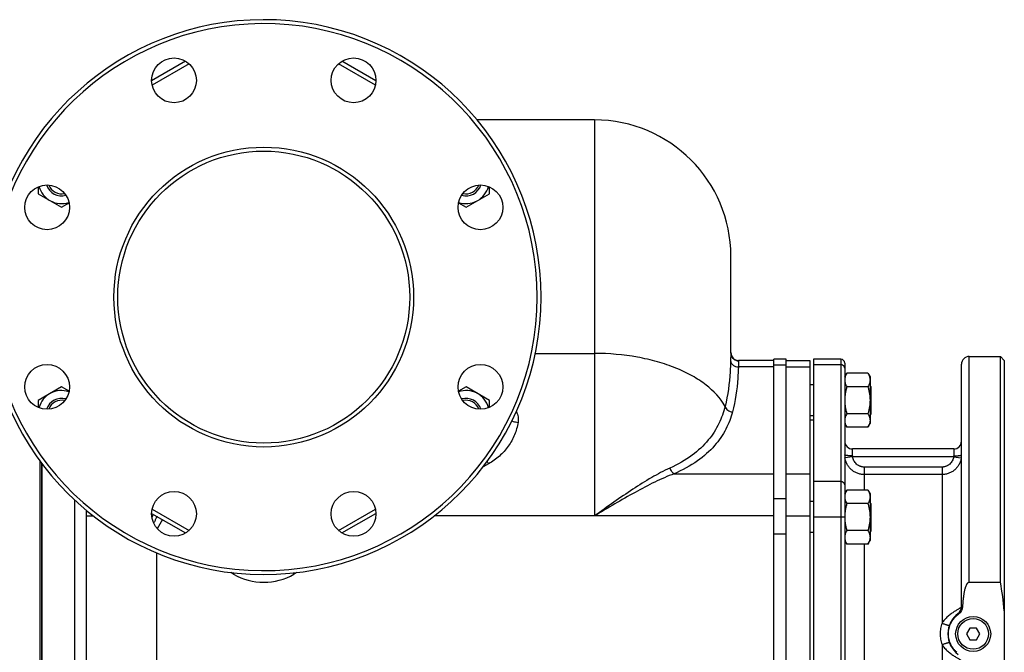
# Model space of a CAD drawing. Units: millimetres. Extents: x -1900 to 1792, y -734 to 1539.
# Drawn here: x 496 to 1002, y -480 to -155 of the extents above; entities that cross this region are included whole.
import ezdxf

# ---------------------------------------------------------------- set-up
doc = ezdxf.new("R2010")
doc.units = ezdxf.units.MM
doc.header["$LTSCALE"] = 19.36
doc.layers.get('0').update_dxf_attribs({"linetype": 'CONTINUOUS'})
doc.layers.add('02___PRT_ALL_AXES', color=7, linetype='CONTINUOUS')
doc.layers.add('3_ALL_AXES', color=7, linetype='CONTINUOUS')

msp = doc.modelspace()

# ---------------------------------------------------------------- linework, layer by layer
at = {"color": 7, "linetype": 'CONTINUOUS'}
for p, q in [((791.02, -206.14), (730.68, -206.14)), ((505.1, -240.49), (505.1, -244.07)), ((736.95, -244.07), (736.95, -240.49)), ((505.1, -244.07), (517.1, -251)), ((724.95, -251), (736.95, -244.07)), ((517.1, -251), (520.97, -248.76)), ((721.07, -248.76), (724.95, -251)), ((861.02, -325.92), (861.02, -276.14)), ((1001.52, -329.64), (999.52, -327.64)), ((999.52, -443.57), (999.52, -327.64)), ((883.02, -329.67), (865.02, -329.67)), ((889.52, -329.05), (883.02, -329.05)), ((889.52, -611.23), (889.52, -329.05)), ((901.52, -329.67), (901.52, -610.61)), ((903.52, -329.05), (903.52, -611.23)), ((1001.52, -329.64), (1001.52, -610.64)), ((919.52, -338.14), (920.59, -336.29)), ((931.45, -336.29), (920.59, -336.29)), ((931.45, -336.29), (932.52, -338.14)), ((932.52, -338.14), (932.52, -362.14)), ((517.1, -343.29), (505.1, -350.21)), ((520.97, -345.52), (517.1, -343.29)), ((724.95, -343.29), (721.07, -345.52)), ((736.95, -350.21), (724.95, -343.29)), ((903.52, -342.14), (901.52, -342.14)), ((931.45, -343.21), (920.59, -343.21)), ((933.02, -343.14), (932.52, -342.64)), ((933.02, -343.14), (933.02, -357.14)), ((505.1, -350.21), (505.1, -353.8)), ((736.95, -353.8), (736.95, -350.21)), ((903.52, -358.14), (901.52, -358.14)), ((931.45, -357.07), (920.59, -357.07)), ((933.02, -357.14), (932.52, -357.64)), ((919.52, -362.14), (920.59, -364)), ((931.45, -364), (920.59, -364)), ((931.45, -364), (932.52, -362.14)), ((506.02, -381.29), (506.02, -706.14)), ((919.52, -398.14), (920.59, -396.29)), ((931.45, -396.29), (920.59, -396.29)), ((931.45, -396.29), (932.52, -398.14)), ((932.52, -398.14), (932.52, -422.14)), ((903.52, -402.14), (901.52, -402.14)), ((931.45, -403.21), (920.59, -403.21)), ((933.02, -403.14), (932.52, -402.64)), ((933.02, -403.14), (933.02, -417.14)), ((530.02, -698.14), (530.02, -406.8)), ((903.52, -418.14), (901.52, -418.14)), ((931.45, -417.07), (920.59, -417.07)), ((933.02, -417.14), (932.52, -417.64)), ((919.52, -422.14), (920.59, -424)), ((931.45, -424), (920.59, -424)), ((931.45, -424), (932.52, -422.14)), ((983.52, -443.57), (999.52, -443.57)), ((983.79, -467.14), (982.06, -470.14)), ((982.06, -470.14), (983.79, -473.14)), ((987.25, -467.14), (983.79, -467.14)), ((988.99, -470.14), (987.25, -467.14)), ((987.25, -473.14), (988.99, -470.14)), ((983.79, -473.14), (987.25, -473.14))]:
    msp.add_line(p, q, dxfattribs=at)
at = {"color": 9, "linetype": 'CONTINUOUS'}
for p, q in [((791.02, -206.14), (791.02, -409.52)), ((760.55, -326.07), (791.02, -326.07)), ((983.52, -443.57), (983.52, -327.64)), ((883.02, -333.02), (864.87, -333.02)), ((865.02, -329.67), (865.02, -329.88)), ((883.02, -331.87), (889.52, -331.87)), ((889.52, -333.02), (901.52, -333.02)), ((917.52, -331.87), (903.52, -331.87)), ((736.52, -382.77), (733.75, -384.31)), ((831.88, -387.87), (883.02, -387.87)), ((889.52, -387.87), (901.52, -387.87)), ((917.52, -391.91), (903.52, -391.91)), ((524.02, -692.53), (524.02, -401.53)), ((883.02, -400.57), (889.52, -400.57)), ((530.02, -409.52), (533.4, -409.52)), ((883.02, -409.52), (708.64, -409.52)), ((889.52, -409.52), (901.52, -409.52)), ((569.02, -411.46), (566.33, -416.13)), ((917.52, -410.1), (903.52, -410.1)), ((883.02, -418.76), (889.52, -418.76)), ((566.02, -734.14), (566.02, -428.6)), ((605.52, -439.46), (604.09, -438.63)), ((605.88, -438.84), (605.52, -439.46)), ((636.16, -438.83), (636.52, -439.46)), ((637.95, -438.63), (636.52, -439.46))]:
    msp.add_line(p, q, dxfattribs=at)
at = {"color": 3, "linetype": 'CONTINUOUS'}
msp.add_line((883.02, -611.23), (883.02, -329.05), dxfattribs=at)
at = {"color": 7, "linetype": 'CONTINUOUS'}
for centre, radius in [((621.02, -297.14), 77), ((621.02, -297.14), 75), ((985.52, -470.14), 9)]:
    msp.add_circle(centre, radius, dxfattribs=at)
at = {"color": 9, "linetype": 'CONTINUOUS'}
msp.add_circle((985.52, -470.14), 7.9, dxfattribs=at)
at = {"color": 7, "linetype": 'CONTINUOUS'}
for centre, radius, start, end in [((621.02, -297.14), 142.5, 190.7482, 169.2518), ((621.02, -297.14), 140.5, 184.8352, 175.1648), ((791.02, -276.14), 70, 0, 90), ((517.1, -237.14), 12, 195.3133, 288.5528), ((517.1, -237.14), 8, 197.3861, 286.4777), ((517.1, -237.14), 7, 200.2063, 283.6484), ((724.95, -237.14), 12, 251.4479, 344.6861), ((724.95, -237.14), 8, 253.5236, 342.6123), ((724.95, -237.14), 7, 256.3538, 339.7921), ((865.02, -325.67), 4, 180, 270), ((517.1, -357.14), 12, 71.4479, 164.6861), ((724.95, -357.14), 12, 15.3133, 108.5528), ((517.1, -357.14), 8, 73.5236, 162.6123), ((517.1, -357.14), 7, 76.3538, 159.7921), ((724.95, -357.14), 8, 17.3861, 106.4777), ((724.95, -357.14), 7, 20.2063, 103.6484), ((853.89, -470.84), 148.16, 4.8548, 10.6068)]:
    msp.add_arc(centre, radius, start, end, dxfattribs=at)
at = {"color": 2, "linetype": 'CONTINUOUS'}
for centre, start, end in [((724.95, -237.14), 339.7921, 339.7969), ((517.1, -237.14), 283.6484, 283.6619), ((724.95, -237.14), 256.3356, 256.3538), ((517.1, -357.14), 76.34, 76.3538), ((724.95, -357.14), 103.6484, 103.6638), ((724.95, -357.14), 20.2016, 20.2063)]:
    msp.add_arc(centre, 7, start, end, dxfattribs=at)
at = {"color": 9, "linetype": 'CONTINUOUS'}
for centre, radius, start, end in [((794.41, -348.31), 67.37, 209.5841, 210.7716), ((621.02, -412.61), 31, 240, 300)]:
    msp.add_arc(centre, radius, start, end, dxfattribs=at)
for points, knots in [([(858.05, -353.25), (855.69, -348.98), (850.15, -343.21), (841.06, -337.33), (832.63, -333.35), (823.17, -330.16), (809.3, -326.99), (798.38, -326.07), (791.02, -326.07)], [0, 0, 0, 0, 0.194838, 0.30844, 0.432437, 0.565632, 0.706201, 1, 1, 1, 1]), ([(861.02, -325.92), (861.02, -326.38), (860.95, -327.66), (860.9, -328.93), (860.88, -329.74)], [0, 0, 0, 0, 0.367856, 1, 1, 1, 1]), ([(861.02, -325.92), (861.02, -326.43), (861.23, -327.48), (862.12, -328.79), (863.45, -329.68), (864.5, -329.88), (865.02, -329.88)], [0, 0, 0, 0, 0.249027, 0.498624, 0.749028, 1, 1, 1, 1]), ([(860.88, -329.74), (860.82, -331.7), (860.47, -339.58), (859.51, -347.49), (858.05, -353.25)], [0, 0, 0, 0, 0.247664, 1, 1, 1, 1]), ([(860.88, -329.74), (860.91, -330.18), (861.18, -331.07), (862.1, -332.14), (863.38, -332.85), (864.37, -333.02), (864.87, -333.02)], [0, 0, 0, 0, 0.23329, 0.47758, 0.734784, 1, 1, 1, 1]), ([(864.87, -333.02), (864.8, -334.95), (864.44, -342.7), (863.41, -350.46), (861.88, -356.09)], [0, 0, 0, 0, 0.248553, 1, 1, 1, 1]), ([(865.02, -329.88), (865.02, -330.03), (865, -330.4), (864.94, -331.44), (864.9, -332.35), (864.87, -333.02)], [0, 0, 0, 0, 0.139429, 0.354217, 1, 1, 1, 1]), ([(858.05, -353.25), (857.28, -356.27), (855.12, -362.42), (849.51, -371.15), (840.92, -379.09), (833.7, -383.17), (829.67, -384.98)], [0, 0, 0, 0, 0.211803, 0.440397, 0.699222, 1, 1, 1, 1]), ([(858.05, -353.25), (858.28, -354.02), (859.36, -355.45), (861.02, -356.03), (861.88, -356.09)], [0, 0, 0, 0, 0.483862, 1, 1, 1, 1]), ([(750.8, -356.01), (751.21, -356.85), (751.8, -358.66), (751.81, -360.57), (751.66, -361.49)], [0, 0, 0, 0, 0.499754, 1, 1, 1, 1]), ([(861.88, -356.09), (861.05, -359.12), (858.71, -365.33), (852.69, -374.07), (843.62, -381.99), (836.08, -386.05), (831.88, -387.87)], [0, 0, 0, 0, 0.208899, 0.436327, 0.696353, 1, 1, 1, 1]), ([(751.66, -361.49), (751.31, -363.67), (750.1, -367.99), (746.83, -373.91), (742.27, -379.01), (738.52, -381.66), (736.52, -382.77)], [0, 0, 0, 0, 0.245023, 0.494033, 0.746065, 1, 1, 1, 1]), ([(748.52, -360.77), (748.76, -360.85), (749.79, -361.17), (750.85, -361.38), (751.66, -361.49)], [0, 0, 0, 0, 0.237038, 1, 1, 1, 1]), ([(829.67, -384.98), (826.47, -386.43), (820.03, -389.87), (810.51, -395.86), (800.81, -402.53), (794.31, -407.17), (791.02, -409.52)], [0, 0, 0, 0, 0.229681, 0.477138, 0.735844, 1, 1, 1, 1]), ([(831.88, -387.87), (828.5, -389.13), (821.7, -392.15), (808.04, -399.33), (797.89, -405.42), (791.02, -409.52)], [0, 0, 0, 0, 0.233476, 0.481464, 1, 1, 1, 1]), ([(829.67, -384.98), (829.9, -385.6), (830.49, -386.69), (831.39, -387.58), (831.88, -387.87)], [0, 0, 0, 0, 0.535333, 1, 1, 1, 1]), ([(564.04, -408.58), (564.08, -408.61), (564.09, -408.82), (564, -409.14), (563.82, -409.66), (563.65, -410.05), (563.55, -410.28)], [0, 0, 0, 0, 0.090935, 0.286247, 0.592441, 1, 1, 1, 1]), ([(566.02, -409.73), (566.05, -409.74), (566.03, -409.87), (565.98, -410.04), (565.85, -410.36), (565.67, -410.76), (565.43, -411.27), (565.02, -412.09), (564.67, -412.74), (564.42, -413.19)], [0, 0, 0, 0, 0.022729, 0.076472, 0.162724, 0.279927, 0.425773, 0.596954, 1, 1, 1, 1]), ([(977.87, -459.63), (977.88, -459.63), (977.88, -459.63), (977.88, -459.63), (977.89, -459.63), (977.89, -459.63), (977.9, -459.64), (977.91, -459.65), (977.92, -459.66), (977.94, -459.67), (977.96, -459.7), (977.99, -459.73), (978.03, -459.78), (978.08, -459.84), (978.12, -459.88), (978.14, -459.9)], [0, 0, 0, 0, 0.009649, 0.016219, 0.024336, 0.045697, 0.074306, 0.110356, 0.153926, 0.205042, 0.263703, 0.403564, 0.573213, 0.772209, 1, 1, 1, 1]), ([(979.52, -456.39), (979.52, -456.39), (979.52, -456.38), (979.53, -456.36), (979.55, -456.35), (979.56, -456.34), (979.59, -456.32), (979.62, -456.31), (979.65, -456.29), (979.69, -456.28), (979.74, -456.27), (979.8, -456.25), (979.9, -456.22), (980.03, -456.2), (980.13, -456.18), (980.18, -456.18)], [0, 0, 0, 0, 0.020586, 0.043659, 0.071024, 0.103767, 0.142505, 0.187581, 0.239187, 0.297422, 0.362324, 0.433891, 0.596856, 0.785818, 1, 1, 1, 1])]:
    msp.add_open_spline(points, degree=3, knots=knots, dxfattribs=at)
at = {"color": 7, "linetype": 'CONTINUOUS'}
for points, knots in [([(920.59, -336.29), (920.43, -336.56), (920.14, -337.12), (919.85, -337.85), (919.68, -338.43), (919.59, -338.87), (919.53, -339.31), (919.52, -339.6), (919.52, -339.75)], [0, 0, 0, 0, 0.261551, 0.514313, 0.63772, 0.759484, 0.880056, 1, 1, 1, 1]), ([(931.45, -336.29), (931.61, -336.56), (931.9, -337.12), (932.19, -337.85), (932.36, -338.43), (932.45, -338.87), (932.51, -339.31), (932.52, -339.6), (932.52, -339.75)], [0, 0, 0, 0, 0.261551, 0.514313, 0.63772, 0.759484, 0.880056, 1, 1, 1, 1]), ([(919.52, -339.75), (919.52, -339.9), (919.53, -340.19), (919.59, -340.63), (919.68, -341.07), (919.85, -341.65), (920.14, -342.38), (920.43, -342.94), (920.59, -343.21)], [0, 0, 0, 0, 0.119943, 0.240515, 0.362279, 0.485686, 0.738448, 1, 1, 1, 1]), ([(920.59, -343.21), (920.43, -343.78), (920.13, -344.91), (919.79, -346.64), (919.57, -348.38), (919.52, -349.56), (919.52, -350.14)], [0, 0, 0, 0, 0.250018, 0.500023, 0.750016, 1, 1, 1, 1]), ([(932.52, -339.75), (932.52, -339.9), (932.51, -340.19), (932.45, -340.63), (932.36, -341.07), (932.19, -341.65), (931.9, -342.38), (931.61, -342.94), (931.45, -343.21)], [0, 0, 0, 0, 0.119943, 0.240515, 0.362279, 0.485686, 0.738448, 1, 1, 1, 1]), ([(931.45, -343.21), (931.61, -343.78), (931.91, -344.91), (932.25, -346.64), (932.47, -348.38), (932.52, -349.56), (932.52, -350.14)], [0, 0, 0, 0, 0.250018, 0.500023, 0.750016, 1, 1, 1, 1]), ([(919.52, -350.14), (919.52, -350.73), (919.57, -351.9), (919.79, -353.65), (920.13, -355.37), (920.43, -356.51), (920.59, -357.07)], [0, 0, 0, 0, 0.249983, 0.499976, 0.749982, 1, 1, 1, 1]), ([(932.52, -350.14), (932.52, -350.73), (932.47, -351.9), (932.25, -353.65), (931.91, -355.37), (931.61, -356.51), (931.45, -357.07)], [0, 0, 0, 0, 0.249983, 0.499976, 0.749982, 1, 1, 1, 1]), ([(920.59, -357.07), (920.43, -357.35), (920.14, -357.9), (919.85, -358.63), (919.68, -359.22), (919.59, -359.65), (919.53, -360.09), (919.52, -360.39), (919.52, -360.53)], [0, 0, 0, 0, 0.261551, 0.514313, 0.63772, 0.759484, 0.880056, 1, 1, 1, 1]), ([(931.45, -357.07), (931.61, -357.35), (931.9, -357.9), (932.19, -358.63), (932.36, -359.22), (932.45, -359.65), (932.51, -360.09), (932.52, -360.39), (932.52, -360.53)], [0, 0, 0, 0, 0.261551, 0.514313, 0.63772, 0.759484, 0.880056, 1, 1, 1, 1]), ([(919.52, -360.53), (919.52, -360.68), (919.53, -360.98), (919.59, -361.42), (919.68, -361.85), (919.85, -362.44), (920.14, -363.16), (920.43, -363.72), (920.59, -364)], [0, 0, 0, 0, 0.119943, 0.240515, 0.362279, 0.485686, 0.738448, 1, 1, 1, 1]), ([(932.52, -360.53), (932.52, -360.68), (932.51, -360.98), (932.45, -361.42), (932.36, -361.85), (932.19, -362.44), (931.9, -363.16), (931.61, -363.72), (931.45, -364)], [0, 0, 0, 0, 0.119943, 0.240515, 0.362279, 0.485686, 0.738448, 1, 1, 1, 1]), ([(920.59, -396.29), (920.43, -396.56), (920.14, -397.12), (919.85, -397.85), (919.68, -398.43), (919.59, -398.87), (919.53, -399.31), (919.52, -399.6), (919.52, -399.75)], [0, 0, 0, 0, 0.261551, 0.514313, 0.63772, 0.759484, 0.880056, 1, 1, 1, 1]), ([(931.45, -396.29), (931.61, -396.56), (931.9, -397.12), (932.19, -397.85), (932.36, -398.43), (932.45, -398.87), (932.51, -399.31), (932.52, -399.6), (932.52, -399.75)], [0, 0, 0, 0, 0.261551, 0.514313, 0.63772, 0.759484, 0.880056, 1, 1, 1, 1]), ([(919.52, -399.75), (919.52, -399.9), (919.53, -400.19), (919.59, -400.63), (919.68, -401.07), (919.85, -401.65), (920.14, -402.38), (920.43, -402.94), (920.59, -403.21)], [0, 0, 0, 0, 0.119943, 0.240515, 0.362279, 0.485686, 0.738448, 1, 1, 1, 1]), ([(920.59, -403.21), (920.43, -403.77), (920.14, -404.9), (919.79, -406.62), (919.58, -408.35), (919.52, -409.52), (919.52, -410.1)], [0, 0, 0, 0, 0.250017, 0.500023, 0.750015, 1, 1, 1, 1]), ([(932.52, -399.75), (932.52, -399.9), (932.51, -400.19), (932.45, -400.63), (932.36, -401.07), (932.19, -401.65), (931.9, -402.38), (931.61, -402.94), (931.45, -403.21)], [0, 0, 0, 0, 0.119943, 0.240515, 0.362279, 0.485686, 0.738448, 1, 1, 1, 1]), ([(931.45, -403.21), (931.61, -403.78), (931.91, -404.91), (932.25, -406.64), (932.47, -408.38), (932.52, -409.56), (932.52, -410.14)], [0, 0, 0, 0, 0.250018, 0.500023, 0.750016, 1, 1, 1, 1]), ([(919.52, -410.14), (919.52, -410.73), (919.57, -411.9), (919.79, -413.65), (920.13, -415.37), (920.43, -416.51), (920.59, -417.07)], [0, 0, 0, 0, 0.249983, 0.499976, 0.749982, 1, 1, 1, 1]), ([(932.52, -410.14), (932.52, -410.73), (932.47, -411.9), (932.25, -413.65), (931.91, -415.37), (931.61, -416.51), (931.45, -417.07)], [0, 0, 0, 0, 0.249983, 0.499976, 0.749982, 1, 1, 1, 1]), ([(920.59, -417.07), (920.43, -417.35), (920.14, -417.9), (919.85, -418.63), (919.68, -419.22), (919.59, -419.65), (919.53, -420.09), (919.52, -420.39), (919.52, -420.53)], [0, 0, 0, 0, 0.261551, 0.514313, 0.63772, 0.759484, 0.880056, 1, 1, 1, 1]), ([(931.45, -417.07), (931.61, -417.35), (931.9, -417.9), (932.19, -418.63), (932.36, -419.22), (932.45, -419.65), (932.51, -420.09), (932.52, -420.39), (932.52, -420.53)], [0, 0, 0, 0, 0.261551, 0.514313, 0.63772, 0.759484, 0.880056, 1, 1, 1, 1]), ([(919.52, -420.53), (919.52, -420.68), (919.53, -420.98), (919.59, -421.42), (919.68, -421.85), (919.85, -422.44), (920.14, -423.16), (920.43, -423.72), (920.59, -424)], [0, 0, 0, 0, 0.119943, 0.240515, 0.362279, 0.485686, 0.738448, 1, 1, 1, 1]), ([(932.52, -420.53), (932.52, -420.68), (932.51, -420.98), (932.45, -421.42), (932.36, -421.85), (932.19, -422.44), (931.9, -423.16), (931.61, -423.72), (931.45, -424)], [0, 0, 0, 0, 0.119943, 0.240515, 0.362279, 0.485686, 0.738448, 1, 1, 1, 1]), ([(980.18, -456.18), (980.21, -455.62), (980.3, -454.49), (980.42, -453.09), (980.55, -451.97), (980.65, -451.13), (980.76, -450.3), (980.89, -449.46), (981.04, -448.63), (981.21, -447.81), (981.38, -447.12), (981.53, -446.58), (981.65, -446.18), (981.79, -445.78), (981.93, -445.38), (982.1, -444.99), (982.26, -444.68), (982.4, -444.44), (982.52, -444.26), (982.64, -444.09), (982.78, -443.93), (982.94, -443.79), (983.12, -443.67), (983.28, -443.6), (983.42, -443.57), (983.49, -443.57), (983.52, -443.57)], [0, 0, 0, 0, 0.125009, 0.250017, 0.312522, 0.375027, 0.437532, 0.500037, 0.562541, 0.625046, 0.687548, 0.718801, 0.750054, 0.781306, 0.812558, 0.843808, 0.875056, 0.890683, 0.906308, 0.921933, 0.937556, 0.953175, 0.968785, 0.984382, 0.992191, 1, 1, 1, 1]), ([(977.14, -479.6), (976.78, -479.29), (976.27, -478.79), (975.65, -478.08), (975.07, -477.33), (974.43, -476.33), (973.9, -475.27), (973.55, -474.39), (973.26, -473.49), (972.98, -472.34), (972.81, -470.93), (972.8, -469.5), (972.96, -468.09), (973.27, -466.7), (973.66, -465.58), (974.05, -464.72), (974.48, -463.88), (975.11, -462.88), (975.85, -461.95), (976.5, -461.27), (977.19, -460.62), (977.75, -460.17), (978.14, -459.9)], [0, 0, 0, 0, 0.062494, 0.093754, 0.125013, 0.187507, 0.25, 0.28126, 0.312519, 0.375013, 0.437506, 0.5, 0.562493, 0.624987, 0.68748, 0.71874, 0.749999, 0.812493, 0.874987, 0.906246, 0.937506, 1, 1, 1, 1]), ([(978.14, -459.9), (978.29, -459.8), (978.57, -459.57), (978.96, -459.18), (979.3, -458.74), (979.59, -458.28), (979.82, -457.78), (980, -457.26), (980.12, -456.72), (980.17, -456.36), (980.18, -456.18)], [0, 0, 0, 0, 0.124993, 0.249988, 0.374985, 0.499984, 0.624985, 0.749988, 0.874993, 1, 1, 1, 1])]:
    msp.add_open_spline(points, degree=3, knots=knots, dxfattribs=at)
at = {"layer": '02___PRT_ALL_AXES', "color": 7, "linetype": 'CONTINUOUS'}
for p, q in [((889.52, -329.67), (901.52, -329.67)), ((507.02, -706.14), (507.02, -382.64))]:
    msp.add_line(p, q, dxfattribs=at)
at = {"layer": '3_ALL_AXES', "color": 7, "linetype": 'CONTINUOUS'}
for p, q in [((580.87, -175.98), (563.41, -186.07)), ((678.63, -186.07), (661.17, -175.98)), ((983.52, -327.64), (999.52, -327.64)), ((917.52, -329.05), (903.52, -329.05)), ((919.52, -331.05), (919.52, -609.23)), ((979.52, -456.39), (979.52, -331.64)), ((901.52, -360.14), (903.52, -360.14)), ((975.52, -375.14), (923.52, -375.14)), ((506.02, -381.29), (506.02, -706.14)), ((507.02, -382.64), (507.02, -706.14)), ((563.41, -408.22), (580.87, -418.3)), ((661.17, -418.3), (678.63, -408.22))]:
    msp.add_line(p, q, dxfattribs=at)
at = {"layer": '3_ALL_AXES', "color": 9, "linetype": 'CONTINUOUS'}
for p, q in [((582.62, -177.28), (563.67, -188.23)), ((678.38, -188.23), (659.42, -177.28)), ((917.52, -329.05), (917.52, -611.23)), ((923.59, -379.14), (919.63, -379.71)), ((923.52, -378.68), (923.52, -375.14)), ((975.46, -379.14), (923.59, -379.14)), ((975.46, -379.14), (979.41, -379.71)), ((975.52, -375.14), (975.52, -378.68)), ((969.52, -384.44), (929.52, -384.44)), ((929.52, -384.44), (929.52, -396.29)), ((969.52, -384.44), (969.52, -464.66)), ((969.52, -388.29), (929.52, -388.29)), ((563.67, -406.06), (582.62, -417)), ((659.42, -417), (678.38, -406.06)), ((919.52, -410.1), (917.52, -410.1)), ((929.52, -424), (929.52, -516.29)), ((969.52, -475.63), (969.52, -555.85))]:
    msp.add_line(p, q, dxfattribs=at)
at = {"layer": '3_ALL_AXES', "color": 7, "linetype": 'CONTINUOUS'}
for centre in [(574.91, -185.81), (667.14, -185.81), (509.69, -251.03), (732.35, -251.03), (509.69, -343.26), (732.35, -343.26), (574.91, -408.47), (667.14, -408.47)]:
    msp.add_circle(centre, 11.5, dxfattribs=at)
for centre, radius, start, end in [((983.52, -331.64), 4, 90, 180), ((917.52, -331.05), 2, 0, 90), ((923.52, -371.14), 4, 181, 270), ((975.52, -371.14), 4, 270, 360), ((985.52, -470.14), 13, 126.0319, 233.9681), ((975.52, -456.39), 4, 306.0319, 360)]:
    msp.add_arc(centre, radius, start, end, dxfattribs=at)
at = {"layer": '3_ALL_AXES', "color": 9, "linetype": 'CONTINUOUS'}
for centre, radius, start, end in [((929.76, -378.22), 10.24, 179.9593, 188.4159), ((925.19, -378.68), 1.67, 179.9666, 196.1759), ((973.85, -378.68), 1.67, 343.8241, 0.0334), ((969.29, -378.22), 10.24, 351.5841, 0.0407)]:
    msp.add_arc(centre, radius, start, end, dxfattribs=at)
for points, knots in [([(919.52, -333.6), (919.52, -333.54), (919.52, -333.43), (919.49, -333.26), (919.44, -333.09), (919.35, -332.88), (919.19, -332.63), (918.94, -332.36), (918.64, -332.15), (918.29, -331.99), (917.91, -331.89), (917.65, -331.87), (917.52, -331.87)], [0, 0, 0, 0, 0.05801, 0.116205, 0.174759, 0.233833, 0.35388, 0.477239, 0.604085, 0.73407, 0.866407, 1, 1, 1, 1]), ([(923.52, -378.68), (923.26, -378.68), (922.75, -378.67), (922.12, -378.65), (921.64, -378.62), (921.31, -378.6), (920.99, -378.57), (920.7, -378.54), (920.44, -378.51), (920.21, -378.47), (920, -378.43), (919.86, -378.4), (919.76, -378.37), (919.7, -378.35), (919.64, -378.32), (919.6, -378.3), (919.57, -378.28), (919.54, -378.26), (919.53, -378.23), (919.52, -378.22), (919.52, -378.21)], [0, 0, 0, 0, 0.191167, 0.375091, 0.462146, 0.544823, 0.622344, 0.693987, 0.759093, 0.817076, 0.867437, 0.909779, 0.92786, 0.943858, 0.957777, 0.969649, 0.979554, 0.987655, 0.994272, 1, 1, 1, 1]), ([(929.52, -384.44), (929.34, -384.44), (928.98, -384.42), (928.44, -384.35), (927.92, -384.22), (927.4, -384.05), (926.91, -383.83), (926.43, -383.56), (925.99, -383.25), (925.43, -382.79), (924.81, -382.12), (924.23, -381.21), (923.8, -380.21), (923.64, -379.5), (923.59, -379.14)], [0, 0, 0, 0, 0.062527, 0.125054, 0.187582, 0.25011, 0.312637, 0.375166, 0.437694, 0.500223, 0.625161, 0.750103, 0.87505, 1, 1, 1, 1]), ([(975.46, -379.14), (975.4, -379.5), (975.24, -380.21), (974.82, -381.21), (974.23, -382.12), (973.62, -382.79), (973.06, -383.25), (972.61, -383.56), (972.14, -383.83), (971.64, -384.05), (971.13, -384.22), (970.6, -384.35), (970.06, -384.42), (969.7, -384.44), (969.52, -384.44)], [0, 0, 0, 0, 0.12495, 0.249896, 0.374839, 0.499776, 0.562305, 0.624834, 0.687362, 0.74989, 0.812418, 0.874945, 0.937473, 1, 1, 1, 1]), ([(975.52, -378.68), (975.78, -378.68), (976.29, -378.67), (976.92, -378.65), (977.4, -378.62), (977.74, -378.6), (978.05, -378.57), (978.34, -378.54), (978.6, -378.51), (978.84, -378.47), (979.04, -378.43), (979.19, -378.4), (979.29, -378.37), (979.35, -378.35), (979.4, -378.32), (979.44, -378.3), (979.48, -378.28), (979.5, -378.26), (979.52, -378.23), (979.52, -378.22), (979.52, -378.21)], [0, 0, 0, 0, 0.191167, 0.375091, 0.462146, 0.544823, 0.622344, 0.693987, 0.759093, 0.817076, 0.867437, 0.909779, 0.92786, 0.943858, 0.957777, 0.969649, 0.979554, 0.987655, 0.994272, 1, 1, 1, 1]), ([(929.52, -388.29), (929.22, -388.29), (928.63, -388.26), (927.74, -388.14), (926.87, -387.94), (926.02, -387.67), (925.2, -387.32), (924.41, -386.89), (923.67, -386.4), (922.97, -385.85), (922.32, -385.23), (921.73, -384.56), (921.21, -383.84), (920.75, -383.08), (920.35, -382.28), (920.03, -381.45), (919.79, -380.59), (919.68, -380.01), (919.63, -379.71)], [0, 0, 0, 0, 0.06266, 0.125314, 0.187955, 0.250577, 0.313177, 0.375749, 0.438292, 0.500804, 0.563285, 0.625737, 0.688161, 0.75056, 0.812939, 0.875302, 0.937654, 1, 1, 1, 1]), ([(979.41, -379.71), (979.37, -380.01), (979.26, -380.59), (979.01, -381.45), (978.69, -382.28), (978.3, -383.08), (977.84, -383.84), (977.31, -384.56), (976.72, -385.23), (976.08, -385.85), (975.38, -386.4), (974.63, -386.89), (973.85, -387.32), (973.02, -387.67), (972.17, -387.94), (971.3, -388.14), (970.42, -388.26), (969.82, -388.29), (969.52, -388.29)], [0, 0, 0, 0, 0.062346, 0.124697, 0.187061, 0.24944, 0.311839, 0.374263, 0.436715, 0.499196, 0.561708, 0.624251, 0.686823, 0.749422, 0.812045, 0.874686, 0.93734, 1, 1, 1, 1]), ([(919.52, -393.64), (919.52, -393.59), (919.52, -393.47), (919.49, -393.3), (919.44, -393.14), (919.35, -392.92), (919.19, -392.67), (918.94, -392.41), (918.64, -392.19), (918.29, -392.03), (917.91, -391.93), (917.65, -391.91), (917.52, -391.91)], [0, 0, 0, 0, 0.05801, 0.116205, 0.174759, 0.233833, 0.35388, 0.477239, 0.604085, 0.73407, 0.866407, 1, 1, 1, 1]), ([(979.52, -456.39), (979.52, -456.4), (979.52, -456.41), (979.51, -456.44), (979.48, -456.46), (979.46, -456.49), (979.42, -456.52), (979.38, -456.56), (979.33, -456.6), (979.24, -456.66), (979.12, -456.74), (978.94, -456.85), (978.74, -456.97), (978.51, -457.11), (978.25, -457.26), (977.86, -457.49), (977.31, -457.81), (976.6, -458.24), (975.82, -458.73), (974.99, -459.27), (974.15, -459.88), (973.29, -460.53), (972.45, -461.25), (971.63, -462.02), (970.61, -463.11), (969.92, -464.02), (969.52, -464.66)], [0, 0, 0, 0, 0.001411, 0.003292, 0.005735, 0.008779, 0.012445, 0.016744, 0.021679, 0.027254, 0.040314, 0.055901, 0.07397, 0.09446, 0.117294, 0.142378, 0.198863, 0.262928, 0.333433, 0.40916, 0.488895, 0.571506, 0.65601, 0.741611, 0.827722, 1, 1, 1, 1]), ([(969.52, -464.66), (969.36, -465.09), (969.07, -465.98), (968.75, -467.35), (968.56, -468.74), (968.5, -470.14), (968.56, -471.54), (968.75, -472.94), (969.07, -474.3), (969.36, -475.19), (969.52, -475.63)], [0, 0, 0, 0, 0.1249, 0.249881, 0.374924, 0.5, 0.625076, 0.750118, 0.8751, 1, 1, 1, 1]), ([(969.52, -464.66), (969.76, -464.74), (970.24, -464.91), (970.92, -465.14), (971.47, -465.32), (971.88, -465.44), (972.15, -465.52), (972.39, -465.59), (972.61, -465.65), (972.78, -465.69), (972.9, -465.72), (972.97, -465.74), (973.04, -465.75), (973.1, -465.76), (973.15, -465.76), (973.2, -465.77), (973.23, -465.77), (973.26, -465.77), (973.27, -465.76), (973.28, -465.76), (973.28, -465.75), (973.29, -465.75), (973.29, -465.75)], [0, 0, 0, 0, 0.194898, 0.381716, 0.553503, 0.631738, 0.703882, 0.769268, 0.827296, 0.877438, 0.899411, 0.919254, 0.936926, 0.952396, 0.965642, 0.976654, 0.985447, 0.992078, 0.994635, 0.996739, 0.998478, 1, 1, 1, 1]), ([(969.52, -475.63), (969.76, -475.54), (970.24, -475.38), (970.92, -475.14), (971.47, -474.97), (971.88, -474.84), (972.15, -474.76), (972.39, -474.69), (972.61, -474.63), (972.78, -474.59), (972.9, -474.57), (972.97, -474.55), (973.04, -474.54), (973.1, -474.53), (973.15, -474.52), (973.2, -474.52), (973.23, -474.52), (973.26, -474.52), (973.27, -474.52), (973.28, -474.53), (973.28, -474.53), (973.29, -474.53), (973.29, -474.54)], [0, 0, 0, 0, 0.194898, 0.381716, 0.553503, 0.631738, 0.703882, 0.769268, 0.827296, 0.877438, 0.899411, 0.919254, 0.936926, 0.952396, 0.965642, 0.976654, 0.985447, 0.992078, 0.994635, 0.996739, 0.998478, 1, 1, 1, 1]), ([(969.52, -475.63), (969.92, -476.27), (970.61, -477.17), (971.63, -478.27), (972.45, -479.04), (973.29, -479.75), (974.15, -480.41), (974.99, -481.01), (975.82, -481.56), (976.6, -482.04), (977.31, -482.47), (977.86, -482.79), (978.25, -483.02), (978.51, -483.18), (978.74, -483.31), (978.94, -483.44), (979.12, -483.55), (979.24, -483.63), (979.33, -483.69), (979.38, -483.73), (979.42, -483.76), (979.46, -483.79), (979.48, -483.82), (979.51, -483.85), (979.52, -483.87), (979.52, -483.88), (979.52, -483.89)], [0, 0, 0, 0, 0.172278, 0.258389, 0.34399, 0.428493, 0.511105, 0.59084, 0.666567, 0.737071, 0.801136, 0.857622, 0.882706, 0.905539, 0.926029, 0.944099, 0.959686, 0.972746, 0.97832, 0.983256, 0.987554, 0.991221, 0.994265, 0.996708, 0.998589, 1, 1, 1, 1])]:
    msp.add_open_spline(points, degree=3, knots=knots, dxfattribs=at)

doc.saveas('drawing.dxf')
